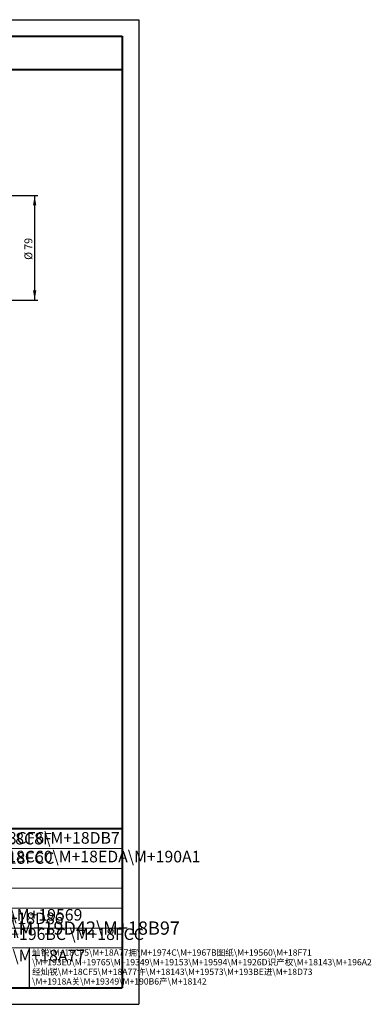
# Model space of a CAD drawing. Units: millimetres. Extents: x 0 to 490, y 0 to 297.
# Drawn here: x 384 to 490, y 0 to 297 of the extents above; entities that cross this region are included whole.
import ezdxf

# ---------------------------------------------------------------- set-up
doc = ezdxf.new("R2010")
doc.units = ezdxf.units.MM
doc.layers.add('FORMAT', color=7, linetype='Continuous')
doc.styles.add('SLDTEXTSTYLE0', font='TXT', dxfattribs={"width": 0.7})
doc.styles.add('SLDTEXTSTYLE1', font='TXT', dxfattribs={"width": 0.7, "bigfont": 'bigfont'})
doc.styles.add('SLDTEXTSTYLE4', font='TXT', dxfattribs={"width": 0.614286, "bigfont": 'bigfont'})
doc.dimstyles.new('SLDDIMSTYLE0', dxfattribs={"dimtxt": 2.728516, "dimasz": 3, "dimexe": 0, "dimexo": 0.0625, "dimgap": 0.682129, "dimtad": 1, "dimdec": 1, "dimlfac": 2.5, "dimrnd": 1e-09, "dimzin": 12, "dimdsep": 46, "dimtxsty": 'SLDTEXTSTYLE0', "dimsah": 1, "dimcen": 0.09, "dimadec": 0, "dimazin": 3, "dimtfac": 1, "dimtofl": 0, "dimtmove": 0, "dimatfit": 3, "dimfxl": 0, "dimfrac": 2, "dimtolj": 1, "dimtzin": 12, "dimarcsym": 0})

# ---------------------------------------------------------------- blocks, each defined once
blk = doc.blocks.new('SW_NOTE_2')
at = {"layer": 'FORMAT', "color": 0, "char_height": 4, "attachment_point": 1, "style": 'SLDTEXTSTYLE1'}
for s, insert in [('\\M+189C2\\M+191D6换\\M+190DA\\M+18CFB规\\M+18A69\\M+18146', (0, 5.16)), ('1\\M+18141F\\M+18CFB', (0, 0.16)), ('2\\M+18141M42\\M+1817E1', (0, -4.84)), ('\\M+18EF9\\M+191B4\\M+19B80\\M+19349\\M+190DA\\M+18CFB\\M+19861\\M+18D40\\M+19D42\\M+18B97', (0, -9.84)), ('请\\M+199FC询销\\M+19A53', (0, -14.84))]:
    blk.add_mtext(s, dxfattribs=dict(at, insert=insert))
blk = doc.blocks.new('SW_NOTE_4')
at = {"layer": 'FORMAT', "color": 0, "char_height": 1.9, "attachment_point": 1, "style": 'SLDTEXTSTYLE1'}
for s, insert in [('灿锐\\M+18CF5\\M+18A77拥\\M+1974C\\M+1967B图纸\\M+19560\\M+18F71', (0, 2.45)), ('\\M+193E0\\M+19765\\M+19349\\M+19153\\M+19594\\M+1926D识产权\\M+18143\\M+196A2', (0, -0.45)), ('经灿锐\\M+18CF5\\M+18A77许\\M+18143\\M+19573\\M+193BE进\\M+18D73', (0, -3.35)), ('\\M+1918A关\\M+19349\\M+190B6产\\M+18142', (0, -6.25))]:
    blk.add_mtext(s, dxfattribs=dict(at, insert=insert))
blk = doc.blocks.new('_D_19')
at = {"layer": 'FORMAT'}
for p, q in [((360.97, 243.96), (389.63, 243.96)), ((388.63, 243.96), (388.63, 212.36)), ((360.97, 212.36), (389.63, 212.36))]:
    blk.add_line(p, q, dxfattribs=at)
for points in [[(388.63, 243.96), (388.13, 240.96), (389.13, 240.96)], [(388.63, 212.36), (389.13, 215.36), (388.13, 215.36)]]:
    blk.add_solid(points, dxfattribs=at)
at = {"layer": 'FORMAT', "char_height": 2.381, "attachment_point": 1, "rotation": 90, "style": 'SLDTEXTSTYLE0'}
for s, insert in [('79', (385.56, 227.57)), ('%%c', (385.56, 224.55))]:
    blk.add_mtext(s, dxfattribs=dict(at, insert=insert))

msp = doc.modelspace()

# ---------------------------------------------------------------- linework, layer by layer
at = {"layer": 'FORMAT'}
for p, q in [((0, 297), (420, 297)), ((420, 297), (420, 0)), ((0, 0), (420, 0))]:
    msp.add_line(p, q, dxfattribs=at)
at = {"layer": 'FORMAT', "color": 7, "lineweight": 40}
for p, q in [((25, 292), (415, 292)), ((415, 292), (415, 5)), ((369, 282), (415, 282)), ((235, 53), (415, 53)), ((235, 5), (415, 5))]:
    msp.add_line(p, q, dxfattribs=at)
at = {"layer": 'FORMAT', "color": 1, "lineweight": 0}
for p, q in [((235, 47), (415, 47)), ((235, 41), (415, 41)), ((235, 35), (415, 35)), ((235, 29), (415, 29)), ((415, 23), (235, 23)), ((235, 17), (415, 17))]:
    msp.add_line(p, q, dxfattribs=at)
at = {"layer": 'FORMAT', "color": 1}
msp.add_line((387, 17), (387, 5), dxfattribs=at)

# ---------------------------------------------------------------- block references
at = {"layer": 'FORMAT'}
for name, p in [('SW_NOTE_2', (179.71322, 34.8360987)), ('SW_NOTE_4', (387.87250888, 14.10567829))]:
    msp.add_blockref(name, p, dxfattribs=at)

# ---------------------------------------------------------------- texts
at = {"layer": 'FORMAT', "char_height": 3.5, "attachment_point": 1, "style": 'SLDTEXTSTYLE1'}
for s, insert in [('\\M+196A2\\M+1928D\\M+18A70\\M+19378\\M+18CF6\\M+18DB7', (281.73588424, 51.95397785)), ('XF-PTL12229-F-\\M+18A4F\\M+18C60\\M+18EDA\\M+190A1', (315.37399761, 46.31628032)), ('\\M+193FA\\M+18AFA/\\M+194C5\\M+1967B\\M+18D86', (284.9548657, 27.68281634))]:
    msp.add_mtext(s, dxfattribs=dict(at, insert=insert))
at = {"layer": 'FORMAT', "color": 7, "char_height": 3.5}
for s, insert, attachment_point, style in [('\\M+195B6 \\M+18C8F \\M+196BC \\M+18FCC', (348.53463207, 51.72126011), 1, 'SLDTEXTSTYLE4'), ('产 \\M+19569 \\M+196BC \\M+18FCC', (375.52226949, 28.74061136), 1, 'SLDTEXTSTYLE4'), ('灿锐\\M+18CF5\\M+18A77', (377.09921308, 16.433062), 2, 'SLDTEXTSTYLE1')]:
    msp.add_mtext(s, dxfattribs=dict(at, insert=insert, attachment_point=attachment_point, style=style))

# ---------------------------------------------------------------- dimensions: what is measured, and where the dimension line sits
at = {"layer": 'FORMAT'}
dim = msp.add_linear_dim(base=(388.63275247, 212.35906647), p1=(359.97467165, 243.95906647), p2=(359.97467165, 212.35906647), angle=90, text='%%c<>', dimstyle='SLDDIMSTYLE0', dxfattribs=at)
dim.commit()
dim.dimension.update_dxf_attribs({"geometry": '_D_19', "text_midpoint": (388.63275247, 227.64741756), "dimtype": 160})

doc.saveas('drawing.dxf')
